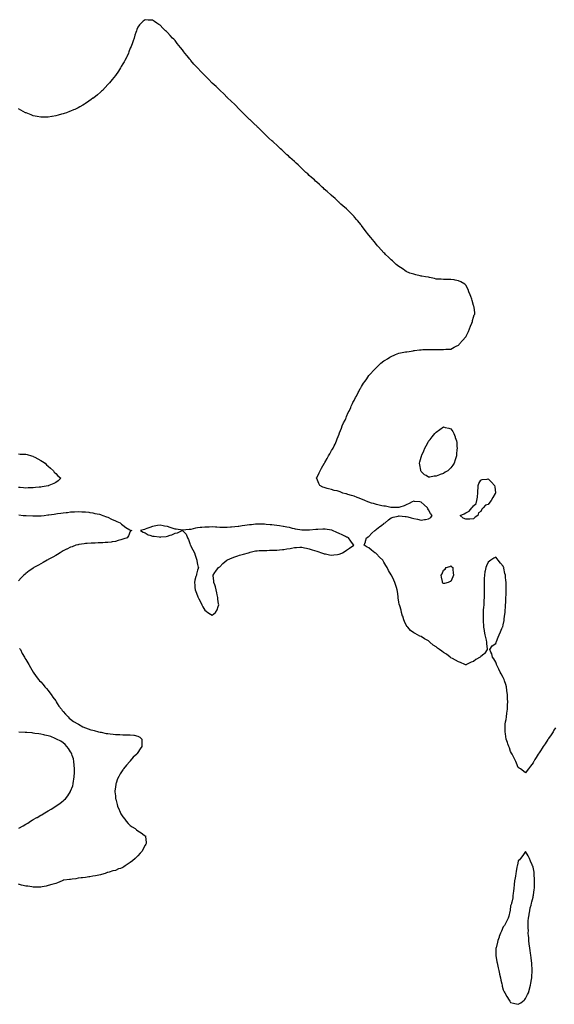
# Model space of a CAD drawing. Units: inches. Extents: x 1002803 to 1005443, y 7348058 to 7350698.
# Drawn here: x 1003520 to 1004237, y 7348396 to 7349717 of the extents above; entities that cross this region are included whole.
import ezdxf

# ---------------------------------------------------------------- set-up
doc = ezdxf.new("R2010")
doc.units = ezdxf.units.IN
doc.header["$MEASUREMENT"] = 0
doc.layers.add('Contour_10027348', color=7, linetype='Continuous', true_color=0x62cd47)

msp = doc.modelspace()

# ---------------------------------------------------------------- linework, layer by layer
at = {"layer": 'Contour_10027348'}
for points in [[(1004238, 7348766.9, 3269), (1004236.1, 7348763.8, 3269), (1004234.9, 7348761.9, 3269), (1004232.2, 7348757.8, 3269), (1004228.8, 7348752.6, 3269), (1004228.3, 7348751.9, 3269), (1004228.2, 7348751.8, 3269), (1004228, 7348751.5, 3269), (1004224.2, 7348745.7, 3269), (1004221.7, 7348741.9, 3269), (1004220.3, 7348739.7, 3269), (1004218, 7348736.4, 3269), (1004216.3, 7348733.7, 3269), (1004215.1, 7348731.9, 3269), (1004212.4, 7348727.5, 3269), (1004210.5, 7348724.4, 3269), (1004209, 7348721.9, 3269), (1004208.7, 7348721.3, 3269), (1004208, 7348720.3, 3269), (1004204.5, 7348715.5, 3269), (1004201.8, 7348711.9, 3269), (1004200.3, 7348709.7, 3269), (1004198, 7348706.9, 3269), (1004195.2, 7348709.1, 3269), (1004191.4, 7348711.9, 3269), (1004189.4, 7348713.2, 3269), (1004188, 7348714.1, 3269), (1004185.9, 7348719.7, 3269), (1004184.8, 7348721.9, 3269), (1004182.6, 7348726.5, 3269), (1004181.8, 7348728.2, 3269), (1004179.9, 7348731.9, 3269), (1004179.3, 7348733.1, 3269), (1004178, 7348735.2, 3269), (1004176.3, 7348740.2, 3269), (1004175.7, 7348741.9, 3269), (1004174.4, 7348745.6, 3269), (1004173.7, 7348747.5, 3269), (1004172.2, 7348751.9, 3269), (1004171.5, 7348755.4, 3269), (1004171, 7348759, 3269), (1004170.5, 7348761.9, 3269), (1004170.5, 7348764.4, 3269), (1004170.6, 7348769.3, 3269), (1004170.7, 7348771.9, 3269), (1004171.1, 7348775, 3269), (1004171.8, 7348778.2, 3269), (1004172.4, 7348781.9, 3269), (1004173, 7348786.9, 3269), (1004173.7, 7348791.9, 3269), (1004173.9, 7348796.1, 3269), (1004173.8, 7348797.7, 3269), (1004174, 7348801.9, 3269), (1004173.9, 7348806, 3269), (1004173.8, 7348807.7, 3269), (1004173.7, 7348811.9, 3269), (1004173, 7348816.9, 3269), (1004173, 7348817, 3269), (1004172.4, 7348821.9, 3269), (1004171.4, 7348825.3, 3269), (1004169.9, 7348830, 3269), (1004169.4, 7348831.9, 3269), (1004169, 7348832.8, 3269), (1004168, 7348834.7, 3269), (1004165.5, 7348839.4, 3269), (1004164.1, 7348841.9, 3269), (1004162.1, 7348845.9, 3269), (1004159.9, 7348850, 3269), (1004159, 7348851.9, 3269), (1004158.8, 7348852.6, 3269), (1004158, 7348855.2, 3269), (1004155.5, 7348859.4, 3269), (1004153.6, 7348861.9, 3269), (1004152.6, 7348866.4, 3269), (1004151.5, 7348868.5, 3269), (1004150.1, 7348871.9, 3269), (1004153, 7348876.9, 3269), (1004158, 7348880.2, 3269), (1004158.4, 7348881.5, 3269), (1004158.6, 7348881.9, 3269), (1004158.9, 7348882.8, 3269), (1004161.4, 7348888.6, 3269), (1004162.7, 7348891.9, 3269), (1004164.3, 7348895.7, 3269), (1004166.3, 7348900.2, 3269), (1004167.1, 7348901.9, 3269), (1004167.3, 7348902.7, 3269), (1004168, 7348905.1, 3269), (1004169.1, 7348910.8, 3269), (1004169.3, 7348911.9, 3269), (1004169.5, 7348913.4, 3269), (1004170.3, 7348919.7, 3269), (1004170.5, 7348921.9, 3269), (1004170.8, 7348924.6, 3269), (1004171, 7348929, 3269), (1004171.2, 7348931.9, 3269), (1004171.4, 7348935.3, 3269), (1004171.5, 7348938.5, 3269), (1004171.7, 7348941.9, 3269), (1004171.8, 7348945.6, 3269), (1004171.8, 7348948.2, 3269), (1004171.8, 7348951.9, 3269), (1004171.8, 7348955.7, 3269), (1004171.9, 7348958.1, 3269), (1004171.8, 7348961.9, 3269), (1004171.4, 7348965.3, 3269), (1004171.2, 7348968.8, 3269), (1004170.9, 7348971.9, 3269), (1004170.3, 7348974.2, 3269), (1004168.9, 7348981.1, 3269), (1004168.7, 7348981.9, 3269), (1004168.5, 7348982.4, 3269), (1004168, 7348983.7, 3269), (1004164.2, 7348988.1, 3269), (1004161.4, 7348991.9, 3269), (1004159.8, 7348993.6, 3269), (1004158, 7348996.1, 3269), (1004155.4, 7348994.6, 3269), (1004151.4, 7348991.9, 3269), (1004149.5, 7348990.5, 3269), (1004148, 7348989.2, 3269), (1004145.7, 7348984.3, 3269), (1004144.7, 7348981.9, 3269), (1004143.9, 7348977.8, 3269), (1004143.6, 7348976.3, 3269), (1004142.9, 7348971.9, 3269), (1004142.7, 7348967.2, 3269), (1004142.7, 7348966.6, 3269), (1004142.6, 7348961.9, 3269), (1004142.6, 7348957.3, 3269), (1004142.6, 7348956.5, 3269), (1004142.7, 7348951.9, 3269), (1004142.6, 7348947.4, 3269), (1004142.6, 7348946.5, 3269), (1004142.5, 7348941.9, 3269), (1004142.2, 7348937.7, 3269), (1004142.1, 7348936, 3269), (1004141.9, 7348931.9, 3269), (1004141.6, 7348928.4, 3269), (1004141.3, 7348925.2, 3269), (1004141.1, 7348921.9, 3269), (1004141.1, 7348918.9, 3269), (1004141, 7348914.9, 3269), (1004141, 7348911.9, 3269), (1004141.3, 7348908.7, 3269), (1004141.4, 7348905.3, 3269), (1004141.7, 7348901.9, 3269), (1004142.5, 7348897.5, 3269), (1004142.6, 7348896.5, 3269), (1004143.5, 7348891.9, 3269), (1004144.1, 7348888, 3269), (1004145.2, 7348884.8, 3269), (1004145.8, 7348881.9, 3269), (1004145.7, 7348879.6, 3269), (1004146.7, 7348873.2, 3269), (1004146.6, 7348871.9, 3269), (1004143.5, 7348867.4, 3269), (1004143.2, 7348866.8, 3269), (1004142.1, 7348865.9, 3269), (1004138, 7348862.6, 3269), (1004137.7, 7348862.3, 3269), (1004137.1, 7348861.9, 3269), (1004131.4, 7348858.5, 3269), (1004128, 7348856.2, 3269), (1004125, 7348855, 3269), (1004119, 7348851.9, 3269), (1004118.4, 7348851.6, 3269), (1004118, 7348851.4, 3269), (1004117.6, 7348851.5, 3269), (1004116.7, 7348851.9, 3269), (1004110.6, 7348854.5, 3269), (1004108, 7348855.8, 3269), (1004104.1, 7348858, 3269), (1004100.1, 7348859.9, 3269), (1004098, 7348860.9, 3269), (1004097.5, 7348861.4, 3269), (1004096.8, 7348861.9, 3269), (1004091.8, 7348865.7, 3269), (1004088, 7348868.2, 3269), (1004085.8, 7348869.7, 3269), (1004082.8, 7348871.9, 3269), (1004080.1, 7348874, 3269), (1004078, 7348875.5, 3269), (1004074.2, 7348878.1, 3269), (1004069.8, 7348881.9, 3269), (1004068.9, 7348882.8, 3269), (1004068, 7348883.7, 3269), (1004064.3, 7348885.7, 3269), (1004062.6, 7348886.5, 3269), (1004058, 7348889.5, 3269), (1004056.3, 7348890.2, 3269), (1004053.3, 7348891.9, 3269), (1004049.8, 7348893.7, 3269), (1004048, 7348894.6, 3269), (1004043.9, 7348897.8, 3269), (1004040.2, 7348901.9, 3269), (1004039.2, 7348903, 3269), (1004038, 7348904.7, 3269), (1004035.6, 7348909.5, 3269), (1004034.9, 7348911.9, 3269), (1004033.3, 7348916.7, 3269), (1004033.1, 7348917, 3269), (1004031.7, 7348921.9, 3269), (1004031, 7348924.8, 3269), (1004029.2, 7348930.8, 3269), (1004028.9, 7348931.9, 3269), (1004028.7, 7348932.6, 3269), (1004028, 7348936.2, 3269), (1004027.3, 7348941.1, 3269), (1004027.2, 7348941.9, 3269), (1004027, 7348943, 3269), (1004026.2, 7348950.1, 3269), (1004025.8, 7348951.9, 3269), (1004024.9, 7348955.1, 3269), (1004024.1, 7348957.9, 3269), (1004022.9, 7348961.9, 3269), (1004021.3, 7348965.2, 3269), (1004018.3, 7348971.7, 3269), (1004018.2, 7348971.9, 3269), (1004018.1, 7348972, 3269), (1004018, 7348972.1, 3269), (1004014.3, 7348978.2, 3269), (1004012.6, 7348981.9, 3269), (1004010.7, 7348984.6, 3269), (1004008, 7348989.3, 3269), (1004007, 7348990.9, 3269), (1004006.5, 7348991.9, 3269), (1004002.3, 7348996.1, 3269), (1003998, 7349000.6, 3269), (1003997.2, 7349001.1, 3269), (1003996.1, 7349001.9, 3269), (1003991.4, 7349005.3, 3269), (1003988, 7349008.5, 3269), (1003985.6, 7349009.5, 3269), (1003981.4, 7349011.9, 3269), (1003983.3, 7349016.6, 3269), (1003983.5, 7349017.4, 3269), (1003984.8, 7349021.9, 3269), (1003986.9, 7349023.1, 3269), (1003988, 7349023.8, 3269), (1003992.1, 7349027.9, 3269), (1003996.1, 7349031.9, 3269), (1003997.2, 7349032.8, 3269), (1003998, 7349033.4, 3269), (1004002.8, 7349037.2, 3269), (1004004.7, 7349038.6, 3269), (1004008, 7349041, 3269), (1004008.6, 7349041.3, 3269), (1004009.8, 7349041.9, 3269), (1004014.1, 7349045.8, 3269), (1004018, 7349048.6, 3269), (1004020.5, 7349049.4, 3269), (1004027.2, 7349051.1, 3269), (1004028, 7349051.3, 3269), (1004028.7, 7349051.3, 3269), (1004036.6, 7349050.5, 3269), (1004038, 7349050.4, 3269), (1004040.1, 7349049.9, 3269), (1004044.8, 7349048.7, 3269), (1004048, 7349047.9, 3269), (1004052.9, 7349046.8, 3269), (1004053.3, 7349046.7, 3269), (1004058, 7349045.6, 3269), (1004062.4, 7349046.3, 3269), (1004063.7, 7349046.3, 3269), (1004068, 7349047.5, 3269), (1004071, 7349049, 3269), (1004072.8, 7349051.9, 3269), (1004070.5, 7349054.3, 3269), (1004068, 7349059.5, 3269), (1004067, 7349060.9, 3269), (1004066.6, 7349061.9, 3269), (1004062.1, 7349066, 3269), (1004058, 7349069.7, 3269), (1004056.1, 7349069.9, 3269), (1004049.2, 7349070.7, 3269), (1004048, 7349070.9, 3269), (1004046, 7349069.9, 3269), (1004042.1, 7349067.9, 3269), (1004038, 7349066.2, 3269), (1004035.2, 7349064.8, 3269), (1004029.2, 7349063.1, 3269), (1004028, 7349062.7, 3269), (1004027.4, 7349062.6, 3269), (1004018.9, 7349062.7, 3269), (1004018, 7349062.6, 3269), (1004017.2, 7349062.7, 3269), (1004010.3, 7349064.2, 3269), (1004008, 7349064.3, 3269), (1004005.1, 7349064.9, 3269), (1004001.9, 7349065.8, 3269), (1003998, 7349066.4, 3269), (1003994, 7349067.8, 3269), (1003991.4, 7349068.5, 3269), (1003988, 7349069.6, 3269), (1003986.4, 7349070.3, 3269), (1003982.6, 7349071.9, 3269), (1003979.4, 7349073.3, 3269), (1003978, 7349073.8, 3269), (1003975, 7349075, 3269), (1003972.3, 7349076.1, 3269), (1003968, 7349077.7, 3269), (1003964.8, 7349078.7, 3269), (1003959.8, 7349080.1, 3269), (1003958, 7349080.7, 3269), (1003957, 7349080.9, 3269), (1003953.1, 7349081.9, 3269), (1003949.5, 7349083.4, 3269), (1003948, 7349084, 3269), (1003945.3, 7349084.7, 3269), (1003941.6, 7349085.5, 3269), (1003938, 7349086.5, 3269), (1003933.7, 7349087.6, 3269), (1003931.8, 7349088.2, 3269), (1003928, 7349089.3, 3269), (1003926.2, 7349090, 3269), (1003922.3, 7349091.9, 3269), (1003920.8, 7349094.7, 3269), (1003918, 7349101.2, 3269), (1003917.9, 7349101.7, 3269), (1003917.8, 7349101.9, 3269), (1003917.9, 7349102.1, 3269), (1003918, 7349102.5, 3269), (1003921.1, 7349108.9, 3269), (1003922.7, 7349111.9, 3269), (1003924.6, 7349115.4, 3269), (1003928, 7349121.4, 3269), (1003928.2, 7349121.7, 3269), (1003928.4, 7349121.9, 3269), (1003928.8, 7349122.7, 3269), (1003931.9, 7349128.1, 3269), (1003933.9, 7349131.9, 3269), (1003935.4, 7349134.5, 3269), (1003938, 7349138.9, 3269), (1003939.2, 7349140.7, 3269), (1003939.9, 7349141.9, 3269), (1003941.5, 7349145.4, 3269), (1003942.5, 7349147.5, 3269), (1003944.7, 7349151.9, 3269), (1003945.5, 7349154.4, 3269), (1003948, 7349161, 3269), (1003948.3, 7349161.7, 3269), (1003948.4, 7349161.9, 3269), (1003948.6, 7349162.5, 3269), (1003951, 7349169, 3269), (1003952.3, 7349171.9, 3269), (1003954, 7349175.9, 3269), (1003956, 7349179.8, 3269), (1003957, 7349181.9, 3269), (1003957.3, 7349182.7, 3269), (1003958, 7349184.6, 3269), (1003960.3, 7349189.7, 3269), (1003961.3, 7349191.9, 3269), (1003963.5, 7349196.5, 3269), (1003964.3, 7349198.2, 3269), (1003966, 7349201.9, 3269), (1003966.6, 7349203.3, 3269), (1003968, 7349206.2, 3269), (1003970.1, 7349209.9, 3269), (1003971.1, 7349211.9, 3269), (1003973.4, 7349216.6, 3269), (1003974.3, 7349218.2, 3269), (1003976.4, 7349221.9, 3269), (1003977.1, 7349222.9, 3269), (1003978, 7349224.6, 3269), (1003980.9, 7349229.1, 3269), (1003983, 7349231.9, 3269), (1003985, 7349235, 3269), (1003988, 7349239.5, 3269), (1003989.1, 7349240.9, 3269), (1003990.1, 7349241.9, 3269), (1003993.9, 7349246.1, 3269), (1003998, 7349250.3, 3269), (1003998.9, 7349251.1, 3269), (1003999.9, 7349251.9, 3269), (1004004, 7349256, 3269), (1004008, 7349259.1, 3269), (1004009.8, 7349260.2, 3269), (1004012.7, 7349261.9, 3269), (1004016, 7349263.9, 3269), (1004018, 7349265.1, 3269), (1004022.8, 7349267.2, 3269), (1004023.7, 7349267.5, 3269), (1004028, 7349269.3, 3269), (1004030.1, 7349269.9, 3269), (1004037.2, 7349271.1, 3269), (1004038, 7349271.3, 3269), (1004038.6, 7349271.3, 3269), (1004042.1, 7349271.9, 3269), (1004047.2, 7349272.8, 3269), (1004048, 7349272.9, 3269), (1004049.2, 7349273.1, 3269), (1004056, 7349274, 3269), (1004058, 7349274.1, 3269), (1004060.4, 7349274.3, 3269), (1004065.5, 7349274.4, 3269), (1004068, 7349274.5, 3269), (1004070.5, 7349274.4, 3269), (1004075.5, 7349274.4, 3269), (1004078, 7349274.3, 3269), (1004080.5, 7349274.4, 3269), (1004085.4, 7349274.6, 3269), (1004088, 7349274.6, 3269), (1004090.9, 7349274.7, 3269), (1004095, 7349275, 3269), (1004098, 7349275, 3269), (1004102.4, 7349277.6, 3269), (1004105.1, 7349278.9, 3269), (1004108, 7349280.4, 3269), (1004108.8, 7349281.2, 3269), (1004109.4, 7349281.9, 3269), (1004113.5, 7349286.4, 3269), (1004118, 7349291.4, 3269), (1004118.2, 7349291.7, 3269), (1004118.3, 7349291.9, 3269), (1004118.5, 7349292.4, 3269), (1004121.4, 7349298.6, 3269), (1004122.8, 7349301.9, 3269), (1004124.2, 7349305.8, 3269), (1004125.8, 7349309.6, 3269), (1004126.7, 7349311.9, 3269), (1004126.9, 7349313.1, 3269), (1004128, 7349317.7, 3269), (1004129.3, 7349320.7, 3269), (1004129.9, 7349321.9, 3269), (1004129.8, 7349323.7, 3269), (1004128.9, 7349331.1, 3269), (1004128.8, 7349331.9, 3269), (1004128.5, 7349332.4, 3269), (1004128, 7349333.4, 3269), (1004126.3, 7349340.2, 3269), (1004125.8, 7349341.9, 3269), (1004124.6, 7349345.4, 3269), (1004123.8, 7349347.6, 3269), (1004122.1, 7349351.9, 3269), (1004120.9, 7349354.8, 3269), (1004118, 7349360.6, 3269), (1004117.4, 7349361.2, 3269), (1004116.4, 7349361.9, 3269), (1004111.2, 7349365.1, 3269), (1004108, 7349366.5, 3269), (1004103.6, 7349367.5, 3269), (1004102.3, 7349367.7, 3269), (1004098, 7349368.3, 3269), (1004094.5, 7349368.4, 3269), (1004091.6, 7349368.3, 3269), (1004088, 7349368.2, 3269), (1004084.7, 7349368.5, 3269), (1004081.3, 7349368.7, 3269), (1004078, 7349368.9, 3269), (1004075.7, 7349369.5, 3269), (1004069, 7349371, 3269), (1004068, 7349371.2, 3269), (1004067.4, 7349371.3, 3269), (1004063.9, 7349371.9, 3269), (1004058.9, 7349372.7, 3269), (1004058, 7349372.9, 3269), (1004056.7, 7349373.3, 3269), (1004050.7, 7349374.6, 3269), (1004048, 7349375.4, 3269), (1004043, 7349376.9, 3269), (1004038, 7349379.1, 3269), (1004036.3, 7349380.2, 3269), (1004033.9, 7349381.9, 3269), (1004030.3, 7349384.2, 3269), (1004028, 7349385.7, 3269), (1004024.6, 7349388.5, 3269), (1004020.9, 7349391.9, 3269), (1004019.4, 7349393.3, 3269), (1004018, 7349394.4, 3269), (1004014.1, 7349398, 3269), (1004010.4, 7349401.9, 3269), (1004009.2, 7349403.1, 3269), (1004008, 7349404.2, 3269), (1004004.2, 7349408.1, 3269), (1004001, 7349411.9, 3269), (1003999.6, 7349413.5, 3269), (1003998, 7349415.4, 3269), (1003995.1, 7349419, 3269), (1003992.7, 7349421.9, 3269), (1003990.6, 7349424.5, 3269), (1003988, 7349427.8, 3269), (1003986.2, 7349430.1, 3269), (1003984.8, 7349431.9, 3269), (1003981.8, 7349435.7, 3269), (1003978, 7349440.6, 3269), (1003977.4, 7349441.3, 3269), (1003977, 7349441.9, 3269), (1003972.9, 7349446.8, 3269), (1003971.8, 7349448.2, 3269), (1003968.7, 7349451.9, 3269), (1003968.4, 7349452.3, 3269), (1003968, 7349452.7, 3269), (1003963.5, 7349457.4, 3269), (1003958.5, 7349462.4, 3269), (1003958, 7349462.8, 3269), (1003953.2, 7349467, 3269), (1003950.5, 7349469.4, 3269), (1003948, 7349471.7, 3269), (1003947.9, 7349471.8, 3269), (1003947.8, 7349471.9, 3269), (1003942.8, 7349476.7, 3269), (1003938, 7349481, 3269), (1003937.6, 7349481.4, 3269), (1003937, 7349481.9, 3269), (1003932.2, 7349486.1, 3269), (1003928, 7349489.6, 3269), (1003926.9, 7349490.7, 3269), (1003925.5, 7349491.9, 3269), (1003921.6, 7349495.5, 3269), (1003918, 7349498.8, 3269), (1003916.5, 7349500.3, 3269), (1003914.8, 7349501.9, 3269), (1003911.2, 7349505.1, 3269), (1003908, 7349507.8, 3269), (1003905.9, 7349509.8, 3269), (1003903.4, 7349511.9, 3269), (1003900.6, 7349514.5, 3269), (1003895.6, 7349519.5, 3269), (1003892.9, 7349521.9, 3269), (1003890.4, 7349524.2, 3269), (1003888, 7349526.4, 3269), (1003885.1, 7349529, 3269), (1003882.1, 7349531.9, 3269), (1003880, 7349533.9, 3269), (1003878, 7349535.6, 3269), (1003874.8, 7349538.6, 3269), (1003871.1, 7349541.9, 3269), (1003869.5, 7349543.4, 3269), (1003868, 7349544.7, 3269), (1003864.3, 7349548.2, 3269), (1003860.5, 7349551.9, 3269), (1003859.3, 7349553.1, 3269), (1003858, 7349554.3, 3269), (1003854, 7349557.9, 3269), (1003849.9, 7349561.9, 3269), (1003848.9, 7349562.8, 3269), (1003843.9, 7349567.8, 3269), (1003839.6, 7349571.9, 3269), (1003838.8, 7349572.7, 3269), (1003838, 7349573.4, 3269), (1003833.7, 7349577.6, 3269), (1003829.2, 7349581.9, 3269), (1003828.6, 7349582.5, 3269), (1003828, 7349583, 3269), (1003823.5, 7349587.4, 3269), (1003818.9, 7349591.9, 3269), (1003818.5, 7349592.4, 3269), (1003818, 7349592.8, 3269), (1003813.4, 7349597.2, 3269), (1003808.9, 7349601.9, 3269), (1003808.5, 7349602.3, 3269), (1003808, 7349602.8, 3269), (1003803.4, 7349607.2, 3269), (1003798.5, 7349611.9, 3269), (1003798.3, 7349612.1, 3269), (1003798, 7349612.4, 3269), (1003793.3, 7349617.1, 3269), (1003788.5, 7349621.9, 3269), (1003788.3, 7349622.1, 3269), (1003788, 7349622.3, 3269), (1003783, 7349626.9, 3269), (1003778, 7349631.7, 3269), (1003772.9, 7349636.8, 3269), (1003768, 7349641.7, 3269), (1003767.9, 7349641.8, 3269), (1003767.8, 7349641.9, 3269), (1003762.9, 7349646.8, 3269), (1003758, 7349651.9, 3269), (1003753.4, 7349657.2, 3269), (1003749.4, 7349661.9, 3269), (1003748.8, 7349662.7, 3269), (1003748, 7349663.7, 3269), (1003744.2, 7349668.1, 3269), (1003741, 7349671.9, 3269), (1003739.8, 7349673.7, 3269), (1003738, 7349676, 3269), (1003735.4, 7349679.3, 3269), (1003733.3, 7349681.9, 3269), (1003731, 7349684.9, 3269), (1003728, 7349688.6, 3269), (1003726.4, 7349690.3, 3269), (1003724.6, 7349691.9, 3269), (1003721.4, 7349695.3, 3269), (1003718, 7349699.4, 3269), (1003716.7, 7349700.6, 3269), (1003715.2, 7349701.9, 3269), (1003711.5, 7349705.4, 3269), (1003708, 7349709.1, 3269), (1003706.2, 7349710.1, 3269), (1003703.7, 7349711.9, 3269), (1003700.3, 7349714.2, 3269), (1003698, 7349716, 3269), (1003694, 7349716, 3269), (1003692.1, 7349715.9, 3269), (1003688, 7349716.6, 3269), (1003685.4, 7349714.6, 3269), (1003682.7, 7349711.9, 3269), (1003680.4, 7349709.6, 3269), (1003678, 7349706.5, 3269), (1003676.7, 7349703.3, 3269), (1003676.3, 7349701.9, 3269), (1003675.5, 7349699.4, 3269), (1003674.3, 7349695.7, 3269), (1003673.2, 7349691.9, 3269), (1003671.8, 7349688.1, 3269), (1003670.5, 7349684.4, 3269), (1003669.6, 7349681.9, 3269), (1003669, 7349680.9, 3269), (1003668, 7349678.6, 3269), (1003666.3, 7349673.6, 3269), (1003665.8, 7349671.9, 3269), (1003663.8, 7349667.6, 3269), (1003663.3, 7349666.7, 3269), (1003660.9, 7349661.9, 3269), (1003659.8, 7349660.2, 3269), (1003658, 7349657.6, 3269), (1003656, 7349654, 3269), (1003654.8, 7349651.9, 3269), (1003652.2, 7349647.8, 3269), (1003648, 7349641.9, 3269), (1003643.7, 7349636.3, 3269), (1003640, 7349631.9, 3269), (1003639.1, 7349630.9, 3269), (1003638, 7349629.8, 3269), (1003634.3, 7349625.7, 3269), (1003630.6, 7349621.9, 3269), (1003629.3, 7349620.7, 3269), (1003628, 7349619.6, 3269), (1003624, 7349616, 3269), (1003619, 7349611.9, 3269), (1003618.5, 7349611.5, 3269), (1003618, 7349611.2, 3269), (1003615.5, 7349609.4, 3269), (1003612.6, 7349607.3, 3269), (1003608, 7349604.3, 3269), (1003606.6, 7349603.4, 3269), (1003604.2, 7349601.9, 3269), (1003600.3, 7349599.7, 3269), (1003598, 7349598.4, 3269), (1003593.6, 7349596.4, 3269), (1003591.7, 7349595.6, 3269), (1003588, 7349594, 3269), (1003586.6, 7349593.4, 3269), (1003582.3, 7349591.9, 3269), (1003579.2, 7349590.8, 3269), (1003578, 7349590.4, 3269), (1003575.9, 7349589.8, 3269), (1003571.5, 7349588.5, 3269), (1003568, 7349587.5, 3269), (1003563.2, 7349586.8, 3269), (1003562.9, 7349586.8, 3269), (1003558, 7349586.1, 3269), (1003553.9, 7349586.1, 3269), (1003552.2, 7349586, 3269), (1003548, 7349586, 3269), (1003543, 7349586.9, 3269), (1003538, 7349587.9, 3269), (1003535, 7349588.9, 3269), (1003528.3, 7349591.6, 3269), (1003528, 7349591.7, 3269), (1003527.9, 7349591.8, 3269), (1003527.7, 7349591.9, 3269), (1003521.3, 7349595.2, 3269), (1003518, 7349597, 3269)], [(1003518, 7349134.3, 3269), (1003520.4, 7349134.2, 3269), (1003525.7, 7349134.2, 3269), (1003528, 7349134.2, 3269), (1003529.8, 7349133.6, 3269), (1003535.5, 7349131.9, 3269), (1003537.4, 7349131.3, 3269), (1003538, 7349131.1, 3269), (1003540, 7349130, 3269), (1003543.9, 7349127.8, 3269), (1003548, 7349125.6, 3269), (1003550.3, 7349124.1, 3269), (1003553.7, 7349121.9, 3269), (1003555.9, 7349119.8, 3269), (1003558, 7349118, 3269), (1003561.2, 7349115.1, 3269), (1003565, 7349111.9, 3269), (1003566.2, 7349110.1, 3269), (1003568, 7349108.3, 3269), (1003571.1, 7349104.9, 3269), (1003574.8, 7349101.9, 3269), (1003571.5, 7349098.4, 3269), (1003568, 7349096.2, 3269), (1003565.5, 7349094.5, 3269), (1003558.8, 7349091.9, 3269), (1003558.2, 7349091.8, 3269), (1003558, 7349091.8, 3269), (1003557.9, 7349091.7, 3269), (1003549.8, 7349090.2, 3269), (1003548, 7349089.9, 3269), (1003545.9, 7349089.8, 3269), (1003540.8, 7349089.2, 3269), (1003538, 7349089, 3269), (1003535, 7349088.9, 3269), (1003531.2, 7349088.8, 3269), (1003528, 7349088.6, 3269), (1003525, 7349088.8, 3269), (1003520.6, 7349089.3, 3269), (1003518, 7349089.5, 3269)], [(1003518.6, 7349052.5, 3269), (1003524.4, 7349051.9, 3269), (1003527.7, 7349051.6, 3269), (1003528, 7349051.6, 3269), (1003528.4, 7349051.6, 3269), (1003537.3, 7349051.2, 3269), (1003538, 7349051.2, 3269), (1003538.7, 7349051.2, 3269), (1003547.6, 7349051.5, 3269), (1003548, 7349051.5, 3269), (1003548.4, 7349051.5, 3269), (1003552.5, 7349051.9, 3269), (1003557.4, 7349052.5, 3269), (1003558, 7349052.6, 3269), (1003558.8, 7349052.7, 3269), (1003566.2, 7349053.8, 3269), (1003568, 7349054.1, 3269), (1003570.5, 7349054.4, 3269), (1003575, 7349054.9, 3269), (1003578, 7349055.4, 3269), (1003582, 7349055.8, 3269), (1003584, 7349056, 3269), (1003588, 7349056.5, 3269), (1003592.9, 7349056.7, 3269), (1003593.2, 7349056.8, 3269), (1003598, 7349057, 3269), (1003603, 7349056.9, 3269), (1003608, 7349056.8, 3269), (1003612.3, 7349056.2, 3269), (1003614, 7349055.9, 3269), (1003618, 7349055.3, 3269), (1003620.7, 7349054.6, 3269), (1003626.6, 7349053.4, 3269), (1003628, 7349053.1, 3269), (1003628.9, 7349052.8, 3269), (1003631.4, 7349051.9, 3269), (1003636.3, 7349050.1, 3269), (1003638, 7349049.7, 3269), (1003643, 7349046.9, 3269), (1003648, 7349044.7, 3269), (1003649.9, 7349043.8, 3269), (1003654.5, 7349041.9, 3269), (1003656.3, 7349040.2, 3269), (1003658, 7349038.9, 3269), (1003662, 7349035.8, 3269), (1003667.3, 7349032.7, 3269), (1003668, 7349032.2, 3269), (1003668.3, 7349032.1, 3269), (1003670.2, 7349031.9, 3269), (1003668.8, 7349031.1, 3269), (1003668, 7349030.4, 3269), (1003665.6, 7349024.4, 3269), (1003663.7, 7349021.9, 3269), (1003659.6, 7349020.4, 3269), (1003658, 7349020, 3269), (1003655.3, 7349019.2, 3269), (1003651.9, 7349018.1, 3269), (1003648, 7349017.1, 3269), (1003643.6, 7349016.4, 3269), (1003642.4, 7349016.2, 3269), (1003638, 7349015.6, 3269), (1003634.5, 7349015.4, 3269), (1003631.4, 7349015.3, 3269), (1003628, 7349015.1, 3269), (1003625, 7349015, 3269), (1003621.1, 7349014.9, 3269), (1003618, 7349014.8, 3269), (1003615.4, 7349014.6, 3269), (1003610.4, 7349014.3, 3269), (1003608, 7349014.1, 3269), (1003606.2, 7349013.8, 3269), (1003598.9, 7349012.8, 3269), (1003598, 7349012.6, 3269), (1003597.5, 7349012.5, 3269), (1003595.2, 7349011.9, 3269), (1003590, 7349010, 3269), (1003588, 7349009.3, 3269), (1003583.1, 7349006.8, 3269), (1003582.7, 7349006.6, 3269), (1003578, 7349004.2, 3269), (1003576.6, 7349003.4, 3269), (1003574.1, 7349001.9, 3269), (1003570.4, 7348999.6, 3269), (1003568, 7348998.1, 3269), (1003564, 7348996, 3269), (1003559.8, 7348993.6, 3269), (1003558, 7348992.7, 3269), (1003557.5, 7348992.5, 3269), (1003556.4, 7348991.9, 3269), (1003551.2, 7348988.8, 3269), (1003548, 7348986.9, 3269), (1003544.8, 7348985.2, 3269), (1003538.9, 7348981.9, 3269), (1003538.4, 7348981.6, 3269), (1003538, 7348981.3, 3269), (1003536, 7348979.9, 3269), (1003532.5, 7348977.5, 3269), (1003528, 7348973.9, 3269), (1003526.9, 7348973.1, 3269), (1003525.4, 7348971.9, 3269), (1003521.9, 7348968.1, 3269), (1003518, 7348964.1, 3269)], [(1003519.7, 7348873.5, 3269), (1003520.7, 7348871.9, 3269), (1003523, 7348866.9, 3269), (1003526, 7348861.9, 3269), (1003526.8, 7348860.6, 3269), (1003528, 7348858.6, 3269), (1003530.5, 7348854.4, 3269), (1003532.2, 7348851.9, 3269), (1003534.2, 7348848.1, 3269), (1003538, 7348841.9, 3269), (1003541.9, 7348835.7, 3269), (1003545, 7348831.9, 3269), (1003546.4, 7348830.3, 3269), (1003548, 7348828.6, 3269), (1003551.1, 7348825, 3269), (1003553.6, 7348821.9, 3269), (1003555.8, 7348819.6, 3269), (1003558, 7348817.1, 3269), (1003560.3, 7348814.1, 3269), (1003561.9, 7348811.9, 3269), (1003564.4, 7348808.3, 3269), (1003568, 7348803.3, 3269), (1003568.5, 7348802.4, 3269), (1003568.8, 7348801.9, 3269), (1003570.2, 7348799.8, 3269), (1003572.4, 7348796.3, 3269), (1003575.7, 7348791.9, 3269), (1003576.7, 7348790.5, 3269), (1003578, 7348789.2, 3269), (1003581.3, 7348785.2, 3269), (1003584.6, 7348781.9, 3269), (1003586.3, 7348780.1, 3269), (1003588, 7348778.9, 3269), (1003591.8, 7348775.7, 3269), (1003597.5, 7348772.5, 3269), (1003598, 7348772.1, 3269), (1003598.2, 7348772, 3269), (1003598.4, 7348771.9, 3269), (1003604.5, 7348768.4, 3269), (1003608, 7348767, 3269), (1003611.7, 7348765.6, 3269), (1003615.3, 7348764.6, 3269), (1003618, 7348763.8, 3269), (1003619.5, 7348763.4, 3269), (1003625.5, 7348761.9, 3269), (1003627.6, 7348761.4, 3269), (1003628, 7348761.3, 3269), (1003628.8, 7348761.2, 3269), (1003635.9, 7348759.7, 3269), (1003638, 7348759.4, 3269), (1003640.9, 7348759.1, 3269), (1003644.9, 7348758.8, 3269), (1003648, 7348758.3, 3269), (1003651.9, 7348758, 3269), (1003654.2, 7348758.1, 3269), (1003658, 7348757.7, 3269), (1003662.3, 7348757.7, 3269), (1003664, 7348757.9, 3269), (1003668, 7348757.7, 3269), (1003672.8, 7348757.2, 3269), (1003673.4, 7348757.2, 3269), (1003678, 7348756.1, 3269), (1003680.7, 7348754.5, 3269), (1003683.3, 7348751.9, 3269), (1003683.5, 7348747.4, 3269), (1003683.4, 7348746.5, 3269), (1003683.4, 7348741.9, 3269), (1003681.2, 7348738.7, 3269), (1003678, 7348734.1, 3269), (1003677.1, 7348732.8, 3269), (1003676.7, 7348731.9, 3269), (1003672.1, 7348727.9, 3269), (1003668, 7348722.7, 3269), (1003667.7, 7348722.2, 3269), (1003667.5, 7348721.9, 3269), (1003663, 7348716.9, 3269), (1003658.9, 7348711.9, 3269), (1003658.5, 7348711.4, 3269), (1003658, 7348710.8, 3269), (1003654.6, 7348705.4, 3269), (1003652.5, 7348701.9, 3269), (1003651.1, 7348698.8, 3269), (1003649, 7348692.9, 3269), (1003648.7, 7348691.9, 3269), (1003648.6, 7348691.4, 3269), (1003648, 7348687.5, 3269), (1003647.4, 7348682.6, 3269), (1003647.3, 7348681.9, 3269), (1003647.4, 7348681.3, 3269), (1003648, 7348675.7, 3269), (1003648.4, 7348672.3, 3269), (1003648.4, 7348671.9, 3269), (1003648.6, 7348671.4, 3269), (1003650.4, 7348664.3, 3269), (1003651.1, 7348661.9, 3269), (1003653.2, 7348657.1, 3269), (1003653.6, 7348656.4, 3269), (1003655.5, 7348651.9, 3269), (1003656.4, 7348650.3, 3269), (1003658, 7348647.7, 3269), (1003660.5, 7348644.4, 3269), (1003662.6, 7348641.9, 3269), (1003665.1, 7348638.9, 3269), (1003668, 7348636, 3269), (1003670.5, 7348634.4, 3269), (1003674.4, 7348631.9, 3269), (1003676.4, 7348630.3, 3269), (1003678, 7348629.1, 3269), (1003682.6, 7348626.4, 3269), (1003686.8, 7348623.2, 3269), (1003688, 7348622.3, 3269), (1003688.3, 7348622.1, 3269), (1003688.5, 7348621.9, 3269), (1003688.4, 7348621.5, 3269), (1003689.5, 7348613.4, 3269), (1003689.4, 7348611.9, 3269), (1003688.8, 7348611.1, 3269), (1003688, 7348609.8, 3269), (1003685.2, 7348604.8, 3269), (1003684, 7348601.9, 3269), (1003681.1, 7348598.9, 3269), (1003678, 7348595.4, 3269), (1003676.2, 7348593.8, 3269), (1003674.7, 7348591.9, 3269), (1003671, 7348588.9, 3269), (1003668, 7348586.3, 3269), (1003665.2, 7348584.8, 3269), (1003661.1, 7348581.9, 3269), (1003659.2, 7348580.8, 3269), (1003658, 7348580, 3269), (1003654.7, 7348578.6, 3269), (1003652.2, 7348577.8, 3269), (1003648, 7348575.8, 3269), (1003644.8, 7348575.2, 3269), (1003639.7, 7348573.6, 3269), (1003638, 7348573.2, 3269), (1003637.1, 7348572.9, 3269), (1003634.4, 7348571.9, 3269), (1003629.6, 7348570.4, 3269), (1003628, 7348569.9, 3269), (1003625.7, 7348569.6, 3269), (1003621.2, 7348568.7, 3269), (1003618, 7348568.1, 3269), (1003613.7, 7348567.5, 3269), (1003612.6, 7348567.3, 3269), (1003608, 7348566.6, 3269), (1003603.9, 7348566.1, 3269), (1003602.1, 7348566, 3269), (1003598, 7348565.5, 3269), (1003595.1, 7348564.8, 3269), (1003590.2, 7348564.1, 3269), (1003588, 7348563.7, 3269), (1003586.5, 7348563.5, 3269), (1003578.9, 7348562.8, 3269), (1003578, 7348562.6, 3269), (1003577.6, 7348562.4, 3269), (1003576.6, 7348561.9, 3269), (1003570.6, 7348559.4, 3269), (1003568, 7348558.5, 3269), (1003563, 7348556.9, 3269), (1003558, 7348555.5, 3269), (1003555.2, 7348554.8, 3269), (1003549.9, 7348553.7, 3269), (1003548, 7348553.3, 3269), (1003546.7, 7348553.3, 3269), (1003539.6, 7348553.5, 3269), (1003538, 7348553.5, 3269), (1003536.2, 7348553.8, 3269), (1003530.7, 7348554.6, 3269), (1003528, 7348554.8, 3269), (1003524.2, 7348555.7, 3269), (1003522.3, 7348556.2, 3269), (1003518, 7348557.3, 3269)], [(1003518.8, 7348632.7, 3269), (1003524.2, 7348635.7, 3269), (1003528, 7348638, 3269), (1003530.5, 7348639.4, 3269), (1003534.3, 7348641.9, 3269), (1003536.7, 7348643.3, 3269), (1003538, 7348644.1, 3269), (1003542.8, 7348646.7, 3269), (1003543.1, 7348646.8, 3269), (1003548, 7348649.8, 3269), (1003549.4, 7348650.6, 3269), (1003551.4, 7348651.9, 3269), (1003555.6, 7348654.4, 3269), (1003558, 7348655.9, 3269), (1003562, 7348657.9, 3269), (1003568, 7348661.9, 3269), (1003574.1, 7348665.9, 3269), (1003578, 7348669.3, 3269), (1003579.6, 7348670.4, 3269), (1003581, 7348671.9, 3269), (1003584.3, 7348675.7, 3269), (1003587.7, 7348681.6, 3269), (1003587.9, 7348681.9, 3269), (1003588, 7348682, 3269), (1003588, 7348682.3, 3269), (1003590.9, 7348689.1, 3269), (1003591.6, 7348691.9, 3269), (1003592.1, 7348696, 3269), (1003592.4, 7348697.6, 3269), (1003593, 7348701.9, 3269), (1003593.2, 7348706.8, 3269), (1003593.2, 7348707.1, 3269), (1003593.3, 7348711.9, 3269), (1003592.9, 7348716.8, 3269), (1003592.9, 7348717.1, 3269), (1003592.5, 7348721.9, 3269), (1003591.7, 7348725.5, 3269), (1003590.1, 7348729.9, 3269), (1003589.5, 7348731.9, 3269), (1003589.1, 7348733, 3269), (1003588, 7348734.8, 3269), (1003585.3, 7348739.2, 3269), (1003583, 7348741.9, 3269), (1003580.8, 7348744.7, 3269), (1003578, 7348746.9, 3269), (1003575.1, 7348749, 3269), (1003569, 7348751.9, 3269), (1003568.4, 7348752.3, 3269), (1003568, 7348752.4, 3269), (1003567.2, 7348752.8, 3269), (1003561.4, 7348755.3, 3269), (1003558, 7348756.2, 3269), (1003553.5, 7348757.4, 3269), (1003552.3, 7348757.6, 3269), (1003548, 7348758.7, 3269), (1003545.2, 7348759.1, 3269), (1003540.2, 7348759.7, 3269), (1003538, 7348760.1, 3269), (1003536.3, 7348760.2, 3269), (1003529.2, 7348760.8, 3269), (1003528, 7348760.9, 3269), (1003527, 7348760.9, 3269), (1003518.6, 7348761.3, 3269)]]:
    msp.add_polyline3d(points, dxfattribs=at)
for points in [[(1004088, 7349108.2, 3269), (1004083.3, 7349106.7, 3269), (1004082.4, 7349106.2, 3269), (1004078, 7349104.5, 3269), (1004075.5, 7349104.5, 3269), (1004069.5, 7349103.4, 3269), (1004068, 7349103.4, 3269), (1004064.5, 7349105.5, 3269), (1004062.5, 7349106.4, 3269), (1004058, 7349110.8, 3269), (1004057.6, 7349111.5, 3269), (1004057.5, 7349111.9, 3269), (1004057.4, 7349112.6, 3269), (1004056.1, 7349119.9, 3269), (1004055.8, 7349121.9, 3269), (1004056.3, 7349123.7, 3269), (1004058, 7349130, 3269), (1004058.5, 7349131.5, 3269), (1004058.6, 7349131.9, 3269), (1004059, 7349132.9, 3269), (1004061.4, 7349138.6, 3269), (1004063, 7349141.9, 3269), (1004064.7, 7349145.3, 3269), (1004068, 7349151.1, 3269), (1004068.4, 7349151.6, 3269), (1004068.5, 7349151.9, 3269), (1004069.9, 7349153.8, 3269), (1004072.6, 7349157.4, 3269), (1004076.5, 7349161.9, 3269), (1004077.2, 7349162.8, 3269), (1004078, 7349163.6, 3269), (1004083, 7349166.9, 3269), (1004088, 7349170.5, 3269), (1004090, 7349170, 3269), (1004094.9, 7349168.8, 3269), (1004098, 7349168, 3269), (1004100.4, 7349164.3, 3269), (1004101.7, 7349161.9, 3269), (1004103.4, 7349157.3, 3269), (1004103.8, 7349156.2, 3269), (1004105.3, 7349151.9, 3269), (1004105.7, 7349149.6, 3269), (1004105.9, 7349144.1, 3269), (1004106.1, 7349141.9, 3269), (1004106, 7349139.8, 3269), (1004105.3, 7349134.7, 3269), (1004105.2, 7349131.9, 3269), (1004104, 7349127.9, 3269), (1004103.5, 7349126.4, 3269), (1004102.4, 7349121.9, 3269), (1004100.6, 7349119.4, 3269), (1004098, 7349115.8, 3269), (1004095.8, 7349114.1, 3269), (1004093.8, 7349111.9, 3269), (1004090.2, 7349109.8, 3269)], [(1004128, 7349047.3, 3269), (1004123.2, 7349047.1, 3269), (1004122.8, 7349047.1, 3269), (1004118, 7349046.9, 3269), (1004114.3, 7349048.2, 3269), (1004110.2, 7349051.9, 3269), (1004115.8, 7349054.1, 3269), (1004118, 7349055.4, 3269), (1004122.4, 7349057.6, 3269), (1004125.8, 7349061.9, 3269), (1004127, 7349062.9, 3269), (1004128, 7349064.6, 3269), (1004131.9, 7349068, 3269), (1004132.7, 7349071.9, 3269), (1004133.5, 7349076.5, 3269), (1004133.4, 7349077.3, 3269), (1004133.9, 7349081.9, 3269), (1004134, 7349085.9, 3269), (1004134.3, 7349088.1, 3269), (1004134.4, 7349091.9, 3269), (1004135.2, 7349094.8, 3269), (1004138, 7349099.3, 3269), (1004139.9, 7349100.1, 3269), (1004146.7, 7349100.6, 3269), (1004148, 7349101, 3269), (1004152.5, 7349096.3, 3269), (1004156.3, 7349091.9, 3269), (1004156.6, 7349090.4, 3269), (1004157.7, 7349082.2, 3269), (1004157.8, 7349081.9, 3269), (1004157.4, 7349081.2, 3269), (1004154, 7349076, 3269), (1004152, 7349071.9, 3269), (1004150.1, 7349069.8, 3269), (1004148, 7349066.7, 3269), (1004144.4, 7349065.6, 3269), (1004141.1, 7349061.9, 3269), (1004139.5, 7349060.5, 3269), (1004138, 7349057.1, 3269), (1004134.7, 7349055.3, 3269), (1004134, 7349051.9, 3269), (1004130.6, 7349049.4, 3269)], [(1003778, 7348918.2, 3269), (1003780.1, 7348919.9, 3269), (1003782.4, 7348921.9, 3269), (1003784.5, 7348925.5, 3269), (1003785.7, 7348929.6, 3269), (1003786.6, 7348931.9, 3269), (1003786.5, 7348933.4, 3269), (1003785.6, 7348939.5, 3269), (1003785.4, 7348941.9, 3269), (1003784.7, 7348945.3, 3269), (1003784.1, 7348948, 3269), (1003783.2, 7348951.9, 3269), (1003782.3, 7348956.2, 3269), (1003781.2, 7348958.8, 3269), (1003780.2, 7348961.9, 3269), (1003780.2, 7348964.1, 3269), (1003779, 7348970.9, 3269), (1003779, 7348971.9, 3269), (1003781.4, 7348975.3, 3269), (1003782.7, 7348977.3, 3269), (1003786.5, 7348981.9, 3269), (1003787.4, 7348982.5, 3269), (1003788, 7348982.9, 3269), (1003792.3, 7348987.6, 3269), (1003797.6, 7348991.9, 3269), (1003797.9, 7348992.1, 3269), (1003798, 7348992.1, 3269), (1003798.4, 7348992.3, 3269), (1003804.8, 7348995.2, 3269), (1003808, 7348996.4, 3269), (1003812.2, 7348997.8, 3269), (1003814.6, 7348998.5, 3269), (1003818, 7348999.6, 3269), (1003819.9, 7349000.1, 3269), (1003826.3, 7349001.9, 3269), (1003827.7, 7349002.3, 3269), (1003828, 7349002.4, 3269), (1003828.6, 7349002.5, 3269), (1003835.8, 7349004.2, 3269), (1003838, 7349004.6, 3269), (1003840.8, 7349004.7, 3269), (1003845.1, 7349004.9, 3269), (1003848, 7349004.9, 3269), (1003851.1, 7349005, 3269), (1003854.9, 7349005.1, 3269), (1003858, 7349005.2, 3269), (1003861.4, 7349005.3, 3269), (1003864.6, 7349005.4, 3269), (1003868, 7349005.6, 3269), (1003872.3, 7349006.2, 3269), (1003873.7, 7349006.3, 3269), (1003878, 7349007.1, 3269), (1003882.3, 7349007.7, 3269), (1003884.3, 7349008.2, 3269), (1003888, 7349008.8, 3269), (1003891.1, 7349008.9, 3269), (1003895.3, 7349009.2, 3269), (1003898, 7349009.2, 3269), (1003901.4, 7349008.6, 3269), (1003904.2, 7349008, 3269), (1003908, 7349007.3, 3269), (1003912, 7349005.9, 3269), (1003915, 7349005, 3269), (1003918, 7349004, 3269), (1003919.6, 7349003.5, 3269), (1003924.2, 7349001.9, 3269), (1003927.1, 7349000.9, 3269), (1003928, 7349000.6, 3269), (1003929.7, 7349000.3, 3269), (1003935.3, 7348999.2, 3269), (1003938, 7348998.6, 3269), (1003941, 7348998.9, 3269), (1003945.7, 7348999.6, 3269), (1003948, 7348999.8, 3269), (1003949.5, 7349000.4, 3269), (1003952.5, 7349001.9, 3269), (1003956, 7349004, 3269), (1003958, 7349005.4, 3269), (1003962.1, 7349007.9, 3269), (1003967.8, 7349011.9, 3269), (1003967.3, 7349012.6, 3269), (1003963.7, 7349017.6, 3269), (1003960.5, 7349021.9, 3269), (1003958.7, 7349022.6, 3269), (1003958, 7349022.8, 3269), (1003956.4, 7349023.5, 3269), (1003951.9, 7349025.7, 3269), (1003948, 7349027.6, 3269), (1003945, 7349028.9, 3269), (1003939.1, 7349031.9, 3269), (1003938.3, 7349032.2, 3269), (1003938, 7349032.2, 3269), (1003937.7, 7349032.3, 3269), (1003929.5, 7349033.4, 3269), (1003928, 7349033.6, 3269), (1003926.4, 7349033.6, 3269), (1003919.3, 7349033.2, 3269), (1003918, 7349033.2, 3269), (1003916.9, 7349033.1, 3269), (1003908.1, 7349032, 3269), (1003908, 7349032, 3269), (1003908, 7349032, 3269), (1003898.2, 7349032, 3269), (1003898, 7349032, 3269), (1003897.9, 7349032, 3269), (1003889.7, 7349033.6, 3269), (1003888, 7349033.8, 3269), (1003885.6, 7349034.4, 3269), (1003881.7, 7349035.5, 3269), (1003878, 7349036.3, 3269), (1003873.3, 7349037.1, 3269), (1003872.8, 7349037.2, 3269), (1003868, 7349038, 3269), (1003864.6, 7349038.4, 3269), (1003861, 7349038.9, 3269), (1003858, 7349039.3, 3269), (1003855.6, 7349039.4, 3269), (1003850.1, 7349039.9, 3269), (1003848, 7349040, 3269), (1003846.1, 7349040, 3269), (1003839.8, 7349040.2, 3269), (1003838, 7349040.2, 3269), (1003836.1, 7349040, 3269), (1003830.5, 7349039.5, 3269), (1003828, 7349039.2, 3269), (1003824.9, 7349038.8, 3269), (1003821.6, 7349038.4, 3269), (1003818, 7349037.8, 3269), (1003813.4, 7349037.2, 3269), (1003812.8, 7349037.1, 3269), (1003808, 7349036.5, 3269), (1003803.8, 7349036.2, 3269), (1003802.3, 7349036.2, 3269), (1003798, 7349035.8, 3269), (1003794.1, 7349035.8, 3269), (1003792, 7349035.9, 3269), (1003788, 7349035.9, 3269), (1003783.9, 7349036.1, 3269), (1003782.3, 7349036.1, 3269), (1003778, 7349036.4, 3269), (1003773.6, 7349036.3, 3269), (1003772.4, 7349036.3, 3269), (1003768, 7349036.2, 3269), (1003764.1, 7349035.9, 3269), (1003761.7, 7349035.5, 3269), (1003758, 7349035.2, 3269), (1003755.3, 7349034.7, 3269), (1003749.3, 7349033.2, 3269), (1003748, 7349032.9, 3269), (1003747.1, 7349032.9, 3269), (1003738.1, 7349032, 3269), (1003738, 7349032, 3269), (1003738, 7349032, 3269), (1003729.4, 7349033.3, 3269), (1003728, 7349033.5, 3269), (1003725.6, 7349034.3, 3269), (1003721.7, 7349035.6, 3269), (1003718, 7349036.9, 3269), (1003713.8, 7349037.7, 3269), (1003711.9, 7349038.1, 3269), (1003708, 7349038.8, 3269), (1003704.4, 7349038.2, 3269), (1003702.1, 7349037.9, 3269), (1003698, 7349037.2, 3269), (1003694.3, 7349035.7, 3269), (1003690.4, 7349034.2, 3269), (1003688, 7349033.3, 3269), (1003686.9, 7349033.1, 3269), (1003681.9, 7349031.9, 3269), (1003685.5, 7349029.4, 3269), (1003688, 7349028.5, 3269), (1003692.2, 7349026, 3269), (1003694.4, 7349025.5, 3269), (1003698, 7349024.2, 3269), (1003700, 7349023.9, 3269), (1003706.9, 7349023.1, 3269), (1003708, 7349022.9, 3269), (1003709.2, 7349023.1, 3269), (1003716.3, 7349023.7, 3269), (1003718, 7349024, 3269), (1003721.5, 7349025.4, 3269), (1003723.9, 7349026, 3269), (1003728, 7349028.1, 3269), (1003731.5, 7349028.5, 3269), (1003737.7, 7349031.6, 3269), (1003738, 7349031.7, 3269), (1003743, 7349026.9, 3269), (1003744.7, 7349021.9, 3269), (1003745.9, 7349019.8, 3269), (1003748, 7349014.1, 3269), (1003748.5, 7349012.4, 3269), (1003748.6, 7349011.9, 3269), (1003749.2, 7349010.7, 3269), (1003751.9, 7349005.7, 3269), (1003754.1, 7349001.9, 3269), (1003754.8, 7348998.6, 3269), (1003756.8, 7348993.2, 3269), (1003757.1, 7348991.9, 3269), (1003757.2, 7348991.1, 3269), (1003758, 7348985.9, 3269), (1003758.9, 7348982.7, 3269), (1003759.3, 7348981.9, 3269), (1003759.2, 7348980.8, 3269), (1003758, 7348978.6, 3269), (1003756.9, 7348973.1, 3269), (1003756.6, 7348971.9, 3269), (1003756.1, 7348970, 3269), (1003754.7, 7348965.3, 3269), (1003754, 7348961.9, 3269), (1003754.6, 7348958.5, 3269), (1003754.7, 7348955.3, 3269), (1003755.1, 7348951.9, 3269), (1003755.9, 7348949.7, 3269), (1003758, 7348943.9, 3269), (1003758.8, 7348942.7, 3269), (1003759, 7348941.9, 3269), (1003759.9, 7348940, 3269), (1003762.2, 7348936, 3269), (1003764, 7348931.9, 3269), (1003765.4, 7348929.3, 3269), (1003768, 7348924.7, 3269), (1003769.8, 7348923.6, 3269), (1003771.9, 7348921.9, 3269), (1003775.7, 7348919.5, 3269)], [(1004088, 7348960.5, 3269), (1004087.2, 7348961.1, 3269), (1004086.4, 7348961.9, 3269), (1004086.5, 7348963.5, 3269), (1004085.1, 7348969, 3269), (1004085, 7348971.9, 3269), (1004086.2, 7348973.7, 3269), (1004088, 7348978.6, 3269), (1004090.2, 7348979.8, 3269), (1004091.7, 7348981.9, 3269), (1004096.4, 7348983.6, 3269), (1004098, 7348984.4, 3269), (1004099.3, 7348983.1, 3269), (1004100.4, 7348981.9, 3269), (1004100.6, 7348979.3, 3269), (1004101.1, 7348975, 3269), (1004101.4, 7348971.9, 3269), (1004100.5, 7348969.4, 3269), (1004098, 7348963.2, 3269), (1004096.8, 7348963.2, 3269), (1004094.3, 7348961.9, 3269), (1004089.1, 7348960.8, 3269)], [(1004188, 7348396.4, 3269), (1004191.7, 7348398.3, 3269), (1004196.2, 7348401.9, 3269), (1004197.1, 7348402.9, 3269), (1004198, 7348404.2, 3269), (1004200.7, 7348409.3, 3269), (1004201.8, 7348411.9, 3269), (1004203.2, 7348416.8, 3269), (1004203.3, 7348417.2, 3269), (1004204.7, 7348421.9, 3269), (1004205.2, 7348424.8, 3269), (1004205.9, 7348429.8, 3269), (1004206.3, 7348431.9, 3269), (1004206.5, 7348433.5, 3269), (1004206.9, 7348440.8, 3269), (1004207, 7348441.9, 3269), (1004207, 7348443, 3269), (1004206.3, 7348450.2, 3269), (1004206.2, 7348451.9, 3269), (1004206, 7348454, 3269), (1004205.3, 7348459.2, 3269), (1004205, 7348461.9, 3269), (1004204.5, 7348465.5, 3269), (1004204.2, 7348468.1, 3269), (1004203.6, 7348471.9, 3269), (1004203, 7348476.9, 3269), (1004202.4, 7348481.9, 3269), (1004202.2, 7348486.1, 3269), (1004201.9, 7348488.1, 3269), (1004201.6, 7348491.9, 3269), (1004201.7, 7348495.5, 3269), (1004201.4, 7348498.6, 3269), (1004201.4, 7348501.9, 3269), (1004201.6, 7348505.5, 3269), (1004201.6, 7348508.4, 3269), (1004201.8, 7348511.9, 3269), (1004202.6, 7348516.4, 3269), (1004202.6, 7348517.3, 3269), (1004203.5, 7348521.9, 3269), (1004204.3, 7348525.7, 3269), (1004205.3, 7348529.2, 3269), (1004206, 7348531.9, 3269), (1004206.3, 7348533.6, 3269), (1004208, 7348539.8, 3269), (1004208.4, 7348541.6, 3269), (1004208.5, 7348541.9, 3269), (1004208.6, 7348542.5, 3269), (1004209.6, 7348550.4, 3269), (1004209.9, 7348551.9, 3269), (1004209.9, 7348553.8, 3269), (1004210.1, 7348559.9, 3269), (1004210.1, 7348561.9, 3269), (1004210.1, 7348563.9, 3269), (1004209.7, 7348570.3, 3269), (1004209.7, 7348571.9, 3269), (1004209.5, 7348573.4, 3269), (1004208, 7348580.1, 3269), (1004207.6, 7348581.5, 3269), (1004207.4, 7348581.9, 3269), (1004206.8, 7348583.2, 3269), (1004204.6, 7348588.5, 3269), (1004203.2, 7348591.9, 3269), (1004201.4, 7348595.3, 3269), (1004198, 7348601.3, 3269), (1004194.2, 7348595.8, 3269), (1004191, 7348591.9, 3269), (1004189.7, 7348590.3, 3269), (1004188, 7348588.6, 3269), (1004187, 7348583, 3269), (1004186.7, 7348581.9, 3269), (1004186.4, 7348580.3, 3269), (1004185.5, 7348574.5, 3269), (1004185, 7348571.9, 3269), (1004184.4, 7348568.3, 3269), (1004184, 7348566, 3269), (1004183.3, 7348561.9, 3269), (1004182.8, 7348557.1, 3269), (1004182.8, 7348556.7, 3269), (1004182.4, 7348551.9, 3269), (1004181.9, 7348548.1, 3269), (1004181.3, 7348545.2, 3269), (1004180.9, 7348541.9, 3269), (1004180.7, 7348539.2, 3269), (1004179.4, 7348533.3, 3269), (1004179.3, 7348531.9, 3269), (1004179.1, 7348530.9, 3269), (1004178, 7348528.4, 3269), (1004177.3, 7348522.6, 3269), (1004177.2, 7348521.9, 3269), (1004176.9, 7348520.8, 3269), (1004175.5, 7348514.5, 3269), (1004174.8, 7348511.9, 3269), (1004172.6, 7348507.3, 3269), (1004171.5, 7348505.4, 3269), (1004169.6, 7348501.9, 3269), (1004168.9, 7348501, 3269), (1004168, 7348500.1, 3269), (1004165.6, 7348494.4, 3269), (1004164.6, 7348491.9, 3269), (1004162.8, 7348487.2, 3269), (1004162.5, 7348486.3, 3269), (1004160.8, 7348481.9, 3269), (1004160.2, 7348479.8, 3269), (1004158.4, 7348472.3, 3269), (1004158.3, 7348471.9, 3269), (1004158.3, 7348471.7, 3269), (1004158.1, 7348462, 3269), (1004158.1, 7348461.9, 3269), (1004159.5, 7348453.4, 3269), (1004159.7, 7348451.9, 3269), (1004160.2, 7348449.8, 3269), (1004161.3, 7348445.1, 3269), (1004162, 7348441.9, 3269), (1004163.1, 7348437, 3269), (1004163.1, 7348436.8, 3269), (1004164.3, 7348431.9, 3269), (1004165, 7348428.8, 3269), (1004166, 7348423.9, 3269), (1004166.5, 7348421.9, 3269), (1004166.8, 7348420.6, 3269), (1004168, 7348415.8, 3269), (1004169.4, 7348413.3, 3269), (1004170.1, 7348411.9, 3269), (1004173, 7348406.9, 3269), (1004176, 7348401.9, 3269), (1004176.8, 7348400.7, 3269), (1004178, 7348398.9, 3269), (1004182, 7348398, 3269), (1004183.8, 7348397.6, 3269)]]:
    msp.add_polyline3d(points, close=True, dxfattribs=at)

doc.saveas('drawing.dxf')
